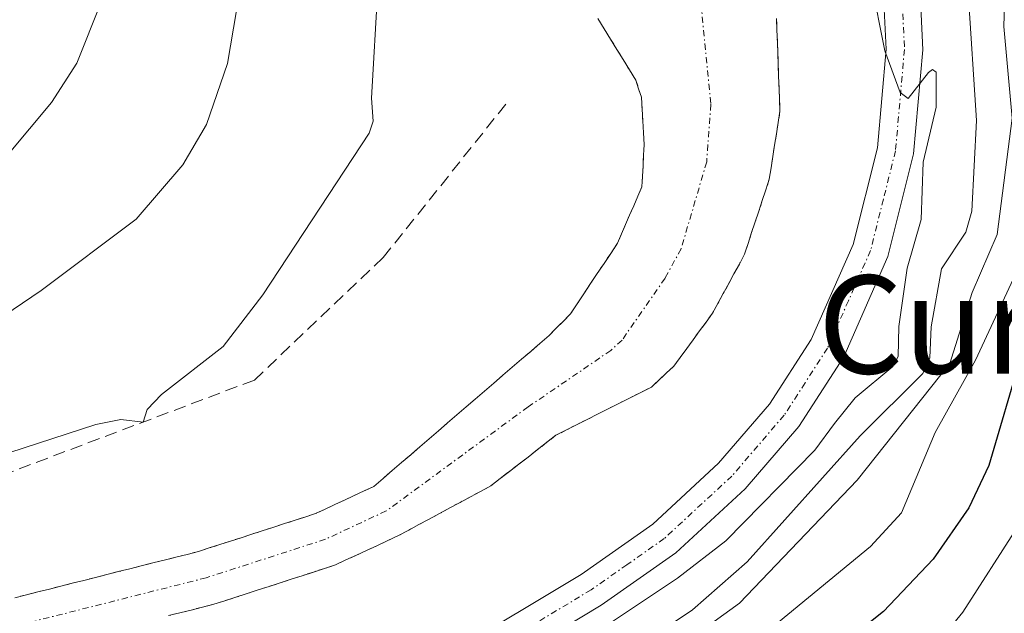
# Model space of a CAD drawing. Units: metres. Extents: x 654527 to 657977, y 4760249 to 4762638.
# Drawn here: x 654734 to 654814, y 4761743 to 4761792 of the extents above; entities that cross this region are included whole.
import ezdxf
from ezdxf.enums import TextEntityAlignment as Align

# ---------------------------------------------------------------- set-up
doc = ezdxf.new("R2010")
doc.units = ezdxf.units.M
doc.header["$MEASUREMENT"] = 0
for name, pattern in [('TRAZO_Y_PUNTO', [1, 0.5, -0.25, 0, -0.25]), ('TRAZOS', [0.75, 0.5, -0.25]), ('TRAZOSX2', [1.5, 1, -0.5])]:
    doc.linetypes.add(name, pattern=pattern)
for name, color, linetype, lineweight in [('Arbolado forestal', 92, 'TRAZOS', 0), ('Arbolado forestal CxS', 92, 'Continuous', 0), ('Corriente natural Cxs', 5, 'Continuous', 13), ('Corriente natural eje', 5, 'TRAZO_Y_PUNTO', 0), ('Corriente natural superficial', 5, 'Continuous', 13), ('Curva de nivel maestra', 36, 'Continuous', 30), ('Curva de nivel normal', 36, 'Continuous', 0), ('Pista no pavimentada', 254, 'Continuous', 13), ('Pista no pavimentada Cxs', 254, 'Continuous', 0), ('Pista pavimentada eje', 135, 'TRAZO_Y_PUNTO', 0), ('Senda', 19, 'TRAZOSX2', 0), ('Suelo desnudo', 252, 'Continuous', 0), ('Suelo desnudo CxS', 43, 'Continuous', 0), ('Texto cartográfico', 19, 'Continuous', 0)]:
    doc.layers.add(name, color=color, linetype=linetype, lineweight=lineweight)
doc.styles.add('Arial', font='txt', dxfattribs={"height": 0.2})

# ---------------------------------------------------------------- blocks, each defined once
blk = doc.blocks.new('*U154')
at = {"layer": 'Suelo desnudo CxS', "color": 43, "linetype": 'Continuous', "lineweight": 0}
for points in [[(654733.15, 4761744.38, 850.012), (654734.09, 4761744.62, 850.028), (654735.02, 4761744.85, 850.041), (654735.96, 4761745.09, 850.052), (654736.9, 4761745.33, 850.062), (654737.83, 4761745.56, 850.074), (654738.77, 4761745.8, 850.087), (654739.71, 4761746.04, 850.1), (654740.64, 4761746.27, 850.114), (654741.58, 4761746.51, 850.129), (654742.51, 4761746.74, 850.154), (654743.45, 4761746.98, 850.178), (654744.39, 4761747.22, 850.2), (654745.32, 4761747.45, 850.221), (654746.26, 4761747.69, 850.242), (654747.19, 4761747.92, 850.257), (654748.13, 4761748.16, 850.27), (654749, 4761748.44, 850.282), (654749.86, 4761748.72, 850.306), (654750.73, 4761749, 850.329), (654751.59, 4761749.28, 850.345), (654752.46, 4761749.56, 850.36), (654753.32, 4761749.84, 850.373), (654754.19, 4761750.12, 850.383), (654755.05, 4761750.4, 850.39), (654755.92, 4761750.68, 850.394), (654756.78, 4761750.96, 850.4), (654757.65, 4761751.24, 850.414), (654758.44, 4761751.61, 850.426), (654759.24, 4761751.98, 850.435), (654760.03, 4761752.35, 850.442), (654760.82, 4761752.72, 850.447), (654761.62, 4761753.09, 850.451), (654762.41, 4761753.46, 850.464), (654763.16, 4761754.11, 850.499), (654763.91, 4761754.76, 850.53), (654764.67, 4761755.41, 850.556), (654765.42, 4761756.05, 850.577), (654766.17, 4761756.7, 850.594), (654766.92, 4761757.35, 850.599), (654767.67, 4761758, 850.595), (654768.43, 4761758.65, 850.606), (654769.18, 4761759.3, 850.67), (654769.93, 4761759.94, 850.712), (654770.68, 4761760.59, 850.735), (654771.44, 4761761.24, 850.736), (654772.19, 4761761.89, 850.749), (654772.94, 4761762.54, 850.751), (654773.69, 4761763.19, 850.741), (654774.44, 4761763.83, 850.756), (654775.2, 4761764.48, 850.795), (654775.95, 4761765.13, 850.82), (654776.7, 4761765.78, 850.841), (654777.28, 4761766.37, 850.878), (654777.86, 4761766.95, 850.899), (654778.44, 4761767.54, 850.907), (654778.99, 4761768.36, 850.921), (654779.53, 4761769.18, 850.95), (654780.08, 4761770, 850.968), (654780.63, 4761770.83, 850.971), (654781.18, 4761771.65, 850.956), (654781.72, 4761772.47, 850.952), (654782.27, 4761773.29, 850.968), (654782.6, 4761774.06, 850.971), (654782.93, 4761774.83, 850.965), (654783.226, 4761775.521, 850.959), (654783.26, 4761775.6, 850.958), (654783.6, 4761776.36, 850.949), (654783.93, 4761777.13, 850.939), (654784.26, 4761777.9, 850.928), (654784.31, 4761778.76, 850.942), (654784.36, 4761779.62, 850.953), (654784.4, 4761780.49, 850.964), (654784.45, 4761781.35, 850.975), (654784.4, 4761782.31, 850.996), (654784.34, 4761783.28, 851.019), (654784.28, 4761784.24, 851.024), (654784.23, 4761785.2, 851.021), (654784, 4761785.9, 851.035), (654783.77, 4761786.61, 851.046), (654783.25, 4761787.44, 851.073), (654782.74, 4761788.28, 851.092), (654782.22, 4761789.11, 851.113), (654781.71, 4761789.95, 851.126), (654781.19, 4761790.78, 851.146), (654780.68, 4761791.62, 851.165)], [(654795.24, 4761791.63, 851.457), (654795.27, 4761790.68, 851.389), (654795.31, 4761789.74, 851.323), (654795.34, 4761788.79, 851.255), (654795.38, 4761787.84, 851.239), (654795.41, 4761786.9, 851.244), (654795.45, 4761785.95, 851.252), (654795.48, 4761785.01, 851.258), (654795.52, 4761784.06, 851.267), (654795.38, 4761783.14, 851.268), (654795.23, 4761782.21, 851.298), (654795.08, 4761781.29, 851.323), (654794.94, 4761780.37, 851.348), (654794.8, 4761779.44, 851.369), (654794.65, 4761778.52, 851.385), (654794.36, 4761777.65, 851.427), (654794.08, 4761776.77, 851.457), (654793.79, 4761775.9, 851.465), (654793.5, 4761775.03, 851.456), (654793.21, 4761774.16, 851.428), (654792.93, 4761773.28, 851.386), (654792.64, 4761772.41, 851.319), (654792.21, 4761771.6, 851.179), (654791.77, 4761770.8, 851.019), (654791.34, 4761770, 850.915), (654790.9, 4761769.19, 850.913), (654790.46, 4761768.38, 850.927), (654790.03, 4761767.58, 851.038), (654789.5, 4761766.86, 851.085), (654788.97, 4761766.14, 851.093), (654788.44, 4761765.42, 851.06), (654787.92, 4761764.7, 850.989), (654787.39, 4761763.98, 850.877), (654786.86, 4761763.26, 850.76), (654786.25, 4761762.7, 850.715), (654785.65, 4761762.13, 850.776), (654785.04, 4761761.57, 850.822), (654784.17, 4761761.13, 850.829), (654783.31, 4761760.69, 850.821), (654782.44, 4761760.26, 850.797), (654781.58, 4761759.82, 850.76), (654780.71, 4761759.38, 850.737), (654779.85, 4761758.94, 850.708), (654778.98, 4761758.51, 850.669), (654778.12, 4761758.07, 850.679), (654777.25, 4761757.63, 850.643), (654776.49, 4761757.04, 850.581), (654775.74, 4761756.45, 850.598), (654774.98, 4761755.86, 850.609), (654774.22, 4761755.28, 850.614), (654773.46, 4761754.69, 850.615), (654773.264, 4761754.536, 850.614), (654772.71, 4761754.1, 850.61), (654771.95, 4761753.51, 850.6), (654771.11, 4761753.06, 850.618), (654770.28, 4761752.61, 850.636), (654769.44, 4761752.16, 850.642), (654768.6, 4761751.71, 850.638), (654767.77, 4761751.25, 850.625), (654766.93, 4761750.8, 850.599), (654766.09, 4761750.35, 850.575), (654765.26, 4761749.9, 850.559), (654764.42, 4761749.45, 850.542), (654763.56, 4761749.05, 850.522), (654762.71, 4761748.65, 850.501), (654761.86, 4761748.25, 850.49), (654761, 4761747.86, 850.471), (654760.14, 4761747.46, 850.464), (654759.29, 4761747.06, 850.461), (654758.39, 4761746.77, 850.455), (654757.49, 4761746.48, 850.452), (654756.58, 4761746.18, 850.45), (654755.68, 4761745.89, 850.437), (654754.78, 4761745.6, 850.419), (654753.88, 4761745.31, 850.396), (654752.98, 4761745.02, 850.37), (654752.08, 4761744.73, 850.34), (654751.17, 4761744.43, 850.311), (654750.27, 4761744.14, 850.291), (654749.37, 4761743.85, 850.269), (654748.44, 4761743.62, 850.245), (654747.52, 4761743.38, 850.226), (654746.59, 4761743.15, 850.211), (654745.67, 4761742.92, 850.194)]]:
    blk.add_polyline3d(points, dxfattribs=at)
blk = doc.blocks.new('*U155')
at = {"layer": 'Arbolado forestal CxS', "color": 92, "linetype": 'Continuous', "lineweight": 0}
blk.add_polyline3d([(654745.67, 4761742.92, 850.194), (654746.59, 4761743.15, 850.211), (654747.52, 4761743.38, 850.226), (654748.44, 4761743.62, 850.245), (654749.37, 4761743.85, 850.269), (654750.27, 4761744.14, 850.291), (654751.17, 4761744.43, 850.311), (654752.08, 4761744.73, 850.34), (654752.98, 4761745.02, 850.37), (654753.88, 4761745.31, 850.396), (654754.78, 4761745.6, 850.419), (654755.68, 4761745.89, 850.437), (654756.58, 4761746.18, 850.45), (654757.49, 4761746.48, 850.452), (654758.39, 4761746.77, 850.455), (654759.29, 4761747.06, 850.461), (654760.14, 4761747.46, 850.464), (654761, 4761747.86, 850.471), (654761.86, 4761748.25, 850.49), (654762.71, 4761748.65, 850.501), (654763.56, 4761749.05, 850.522), (654764.42, 4761749.45, 850.542), (654765.26, 4761749.9, 850.559), (654766.09, 4761750.35, 850.575), (654766.93, 4761750.8, 850.599), (654767.77, 4761751.25, 850.625), (654768.6, 4761751.71, 850.638), (654769.44, 4761752.16, 850.642), (654770.28, 4761752.61, 850.636), (654771.11, 4761753.06, 850.618), (654771.95, 4761753.51, 850.6), (654772.71, 4761754.1, 850.61), (654773.264, 4761754.536, 850.614), (654773.46, 4761754.69, 850.615), (654774.22, 4761755.28, 850.614), (654774.98, 4761755.86, 850.609), (654775.74, 4761756.45, 850.598), (654776.49, 4761757.04, 850.581), (654777.25, 4761757.63, 850.643), (654778.12, 4761758.07, 850.679), (654778.98, 4761758.51, 850.669), (654779.85, 4761758.94, 850.708), (654780.71, 4761759.38, 850.737), (654781.58, 4761759.82, 850.76), (654782.44, 4761760.26, 850.797), (654783.31, 4761760.69, 850.821), (654784.17, 4761761.13, 850.829), (654785.04, 4761761.57, 850.822), (654785.65, 4761762.13, 850.776), (654786.25, 4761762.7, 850.715), (654786.86, 4761763.26, 850.76), (654787.39, 4761763.98, 850.877), (654787.92, 4761764.7, 850.989), (654788.44, 4761765.42, 851.06), (654788.97, 4761766.14, 851.093), (654789.5, 4761766.86, 851.085), (654790.03, 4761767.58, 851.038), (654790.46, 4761768.38, 850.927), (654790.9, 4761769.19, 850.913), (654791.34, 4761770, 850.915), (654791.77, 4761770.8, 851.019), (654792.21, 4761771.6, 851.179), (654792.64, 4761772.41, 851.319), (654792.93, 4761773.28, 851.386), (654793.21, 4761774.16, 851.428), (654793.5, 4761775.03, 851.456), (654793.79, 4761775.9, 851.465), (654794.08, 4761776.77, 851.457), (654794.36, 4761777.65, 851.427), (654794.65, 4761778.52, 851.385), (654794.8, 4761779.44, 851.369), (654794.94, 4761780.37, 851.348), (654795.08, 4761781.29, 851.323), (654795.23, 4761782.21, 851.298), (654795.38, 4761783.14, 851.268), (654795.52, 4761784.06, 851.267), (654795.48, 4761785.01, 851.258), (654795.45, 4761785.95, 851.252), (654795.41, 4761786.9, 851.244), (654795.38, 4761787.84, 851.239), (654795.34, 4761788.79, 851.255), (654795.31, 4761789.74, 851.323), (654795.27, 4761790.68, 851.389), (654795.24, 4761791.63, 851.457)], dxfattribs=at)
blk = doc.blocks.new('*U167')
at = {"layer": 'Curva de nivel normal', "color": 36, "linetype": 'Continuous', "lineweight": 0}
blk.add_polyline3d([(654732.55, 4761780.47, 865), (654736.13, 4761784.79, 865), (654738.2, 4761787.98, 865), (654740.18, 4761792.96, 865), (654740.99, 4761796.89, 865), (654740.31, 4761799.95, 865), (654738.29, 4761803.45, 865), (654734.8, 4761807.34, 865), (654725.72, 4761814.5, 865)], dxfattribs=at)
blk = doc.blocks.new('*U211')
at = {"layer": 'Curva de nivel normal', "color": 36, "linetype": 'Continuous', "lineweight": 0}
blk.add_polyline3d([(654792.39, 4761848.31, 865), (654804.2, 4761836.22, 865), (654807.56, 4761833.6, 865), (654816.24, 4761827.84, 865), (654818.3, 4761826, 865), (654819.7, 4761824.24, 865), (654821, 4761821.11, 865), (654820.84, 4761817.84, 865), (654819.72, 4761814.86, 865), (654817.14, 4761811.97, 865), (654815.83, 4761809.42, 865), (654816.08, 4761803.6, 865), (654815.54, 4761800.63, 865), (654813.92, 4761795.51, 865), (654813.76, 4761790.97, 865), (654814.46, 4761783.5, 865), (654813.22, 4761774.01, 865), (654811.19, 4761769.29, 865), (654809.38, 4761763.5, 865), (654801.82, 4761753.97, 865), (654792.21, 4761743.93, 865), (654780.14, 4761735.17, 865)], dxfattribs=at)
blk = doc.blocks.new('*U247')
at = {"layer": 'Curva de nivel normal', "color": 36, "linetype": 'Continuous', "lineweight": 0}
for points in [[(654707.55, 4761750.64, 860), (654735.28, 4761769.44, 860), (654743.03, 4761775.27, 860), (654746.85, 4761779.68, 860), (654748.76, 4761782.98, 860), (654750.49, 4761787.96, 860), (654751.68, 4761795.04, 860), (654751.66, 4761797.73, 860), (654750.68, 4761799.8, 860), (654746.74, 4761804.44, 860), (654737.64, 4761811.82, 860), (654732.74, 4761816.38, 860)], [(654778.72, 4761847.04, 860), (654794.05, 4761832.83, 860), (654801.4, 4761824.15, 860), (654806.03, 4761818.15, 860), (654808.58, 4761815.56, 860), (654809.01, 4761814.7, 860), (654809.9, 4761807.64, 860), (654812.63, 4761801.45, 860), (654812.9, 4761799.67, 860), (654810.87, 4761793.77, 860), (654811.53, 4761783.31, 860), (654811.15, 4761775.9, 860), (654810.67, 4761774.19, 860), (654808.69, 4761771.22, 860), (654807.85, 4761766.48, 860), (654807.75, 4761763.95, 860), (654807.18, 4761762.68, 860), (654802.05, 4761757.58, 860), (654792.86, 4761747.32, 860), (654788.4, 4761743.4, 860), (654780.91, 4761738.39, 860)]]:
    blk.add_polyline3d(points, dxfattribs=at)
blk = doc.blocks.new('*U262')
at = {"layer": 'Curva de nivel normal', "color": 36, "linetype": 'Continuous', "lineweight": 0}
for points in [[(654780.24, 4761741.36, 855), (654787.17, 4761745.99, 855), (654791.12, 4761749.02, 855), (654798.36, 4761756.43, 855), (654799.97, 4761758.59, 855), (654801.66, 4761760.69, 855), (654804.71, 4761763.24, 855), (654805.16, 4761764.06, 855), (654805.2, 4761766.51, 855), (654805.89, 4761771.27, 855), (654807.03, 4761775.24, 855), (654807.2, 4761779.92, 855), (654808.25, 4761784.41, 855), (654808.26, 4761787.26, 855), (654807.96, 4761787.47, 855), (654807.64, 4761787.22, 855), (654805.97, 4761785.11, 855), (654805.31, 4761785.58, 855), (654804.08, 4761788.98, 855), (654802.95, 4761794.63, 855)], [(654733.21, 4761823.29, 855), (654742.24, 4761815.71, 855), (654747.28, 4761812.25, 855), (654751.31, 4761808.19, 855), (654758.14, 4761802.18, 855), (654761.46, 4761797.53, 855), (654762.74, 4761794.13, 855), (654762.22, 4761785.12, 855), (654762.37, 4761783.25, 855), (654762.02, 4761782.28, 855), (654753.36, 4761769.08, 855), (654750.13, 4761764.87, 855), (654745.11, 4761760.95, 855), (654743.92, 4761759.74, 855), (654743.6, 4761758.69, 855), (654741.78, 4761758.92, 855), (654739.75, 4761758.52, 855), (654729.13, 4761755.07, 855)]]:
    blk.add_polyline3d(points, dxfattribs=at)
blk = doc.blocks.new('*U284')
at = {"layer": 'Curva de nivel maestra', "color": 36, "linetype": 'Continuous', "lineweight": 30}
blk.add_polyline3d([(654824.86, 4761842.88, 875), (654839.39, 4761838.76, 875), (654842.46, 4761837.41, 875), (654844.75, 4761835.36, 875), (654846.14, 4761833.18, 875), (654847.12, 4761830.64, 875), (654847.31, 4761828.41, 875), (654846.78, 4761825.54, 875), (654846, 4761823.6, 875), (654841.02, 4761816.8, 875), (654832.22, 4761805.98, 875), (654828.51, 4761800.2, 875), (654824.29, 4761792.45, 875), (654822.03, 4761786.78, 875), (654820.37, 4761778.72, 875), (654819.08, 4761774.08, 875), (654815.18, 4761764.15, 875), (654812.55, 4761755.16, 875), (654810.92, 4761751.72, 875), (654808.01, 4761747.54, 875), (654803.96, 4761743.27, 875), (654801.41, 4761741.21, 875)], dxfattribs=at)
blk = doc.blocks.new('*U298')
at = {"layer": 'Pista no pavimentada Cxs', "color": 254, "linetype": 'Continuous', "lineweight": 0}
for points in [[(654769.7101, 4761848.2101, 858.214), (654778.4701, 4761839.3201, 857.5983), (654786.1001, 4761832.2801, 857.0747), (654790.1201, 4761827.9201, 856.9716), (654795.8201, 4761820.1601, 856.4795), (654801.4001, 4761812.2001, 855.7841), (654804.0501, 4761807.7201, 856.2305), (654805.2001, 4761804.2601, 855.7458), (654806.8701, 4761795.5001, 855.6152), (654807.1701, 4761789.0801, 855.832), (654806.4201, 4761780.5901, 854.78), (654804.3201, 4761772.2101, 854.9891), (654800.7201, 4761764.0301, 854.4816), (654797.0601, 4761758.3601, 854.8905), (654792.6801, 4761753.2701, 854.7423), (654787.0301, 4761748.0401, 854.8933), (654780.9501, 4761743.7701, 854.6646), (654770.1701, 4761737.2801, 854.9528), (654732.1101, 4761716.6101, 856.882)], [(654730.6501, 4761719.2301, 856.2677), (654768.6701, 4761739.8801, 854.4393), (654779.3101, 4761746.2901, 854.0874), (654785.1501, 4761750.3801, 854.3341), (654790.5201, 4761755.3501, 854.1101), (654794.6601, 4761760.1601, 854.0748), (654798.0701, 4761765.4501, 854.1827), (654801.4901, 4761773.1901, 854.5919), (654803.4601, 4761781.0901, 854.5638), (654804.1701, 4761789.1301, 854.6798), (654803.8901, 4761795.1301, 854.8416), (654802.3001, 4761803.5001, 855.2565), (654801.3101, 4761806.4601, 855.4491), (654798.8801, 4761810.5801, 855.1691), (654793.3901, 4761818.4101, 855.8542), (654787.8001, 4761826.0001, 856.3188), (654783.9801, 4761830.1601, 856.5837), (654776.3901, 4761837.1601, 857.1653), (654767.6701, 4761846.0101, 858.1754)]]:
    blk.add_polyline3d(points, dxfattribs=at)

msp = doc.modelspace()

# ---------------------------------------------------------------- linework, layer by layer
at = {"layer": 'Arbolado forestal', "color": 92, "linetype": 'TRAZOS', "lineweight": 0}
for points in [[(654780.68, 4761791.62, 851.165), (654781.19, 4761790.78, 851.146), (654781.71, 4761789.95, 851.126), (654782.22, 4761789.11, 851.113), (654782.74, 4761788.28, 851.092), (654783.25, 4761787.44, 851.073), (654783.77, 4761786.61, 851.046), (654784, 4761785.9, 851.035), (654784.23, 4761785.2, 851.021), (654784.28, 4761784.24, 851.024), (654784.34, 4761783.28, 851.019), (654784.4, 4761782.31, 850.996), (654784.45, 4761781.35, 850.975), (654784.4, 4761780.49, 850.964), (654784.36, 4761779.62, 850.953), (654784.31, 4761778.76, 850.942), (654784.26, 4761777.9, 850.928), (654783.93, 4761777.13, 850.939), (654783.6, 4761776.36, 850.949), (654783.26, 4761775.6, 850.958), (654783.226, 4761775.521, 850.959), (654782.93, 4761774.83, 850.965), (654782.6, 4761774.06, 850.971), (654782.27, 4761773.29, 850.968), (654781.72, 4761772.47, 850.952), (654781.18, 4761771.65, 850.956), (654780.63, 4761770.83, 850.971), (654780.08, 4761770, 850.968), (654779.53, 4761769.18, 850.95), (654778.99, 4761768.36, 850.921), (654778.44, 4761767.54, 850.907), (654777.86, 4761766.95, 850.899), (654777.28, 4761766.37, 850.878), (654776.7, 4761765.78, 850.841), (654775.95, 4761765.13, 850.82), (654775.2, 4761764.48, 850.795), (654774.44, 4761763.83, 850.756), (654773.69, 4761763.19, 850.741), (654772.94, 4761762.54, 850.751), (654772.19, 4761761.89, 850.749), (654771.44, 4761761.24, 850.736), (654770.68, 4761760.59, 850.735), (654769.93, 4761759.94, 850.712), (654769.18, 4761759.3, 850.67), (654768.43, 4761758.65, 850.606), (654767.67, 4761758, 850.595), (654766.92, 4761757.35, 850.599), (654766.17, 4761756.7, 850.594), (654765.42, 4761756.05, 850.577), (654764.67, 4761755.41, 850.556), (654763.91, 4761754.76, 850.53), (654763.16, 4761754.11, 850.499), (654762.41, 4761753.46, 850.464), (654761.62, 4761753.09, 850.451), (654760.82, 4761752.72, 850.447), (654760.03, 4761752.35, 850.442), (654759.24, 4761751.98, 850.435), (654758.44, 4761751.61, 850.426), (654757.65, 4761751.24, 850.414), (654756.78, 4761750.96, 850.4), (654755.92, 4761750.68, 850.394), (654755.05, 4761750.4, 850.39), (654754.19, 4761750.12, 850.383), (654753.32, 4761749.84, 850.373), (654752.46, 4761749.56, 850.36), (654751.59, 4761749.28, 850.345), (654750.73, 4761749, 850.329), (654749.86, 4761748.72, 850.306), (654749, 4761748.44, 850.282), (654748.13, 4761748.16, 850.27), (654747.19, 4761747.92, 850.257), (654746.26, 4761747.69, 850.242), (654745.32, 4761747.45, 850.221), (654744.39, 4761747.22, 850.2), (654743.45, 4761746.98, 850.178), (654742.51, 4761746.74, 850.154), (654741.58, 4761746.51, 850.129), (654740.64, 4761746.27, 850.114), (654739.71, 4761746.04, 850.1), (654738.77, 4761745.8, 850.087), (654737.83, 4761745.56, 850.074), (654736.9, 4761745.33, 850.062), (654735.96, 4761745.09, 850.052), (654735.02, 4761744.85, 850.041), (654734.09, 4761744.62, 850.028), (654733.15, 4761744.38, 850.012)], [(654795.24, 4761791.63, 851.457), (654795.27, 4761790.68, 851.389), (654795.31, 4761789.74, 851.323), (654795.34, 4761788.79, 851.255), (654795.38, 4761787.84, 851.239), (654795.41, 4761786.9, 851.244), (654795.45, 4761785.95, 851.252), (654795.48, 4761785.01, 851.258), (654795.52, 4761784.06, 851.267), (654795.38, 4761783.14, 851.268), (654795.23, 4761782.21, 851.298), (654795.08, 4761781.29, 851.323), (654794.94, 4761780.37, 851.348), (654794.8, 4761779.44, 851.369), (654794.65, 4761778.52, 851.385), (654794.36, 4761777.65, 851.427), (654794.08, 4761776.77, 851.457), (654793.79, 4761775.9, 851.465), (654793.5, 4761775.03, 851.456), (654793.21, 4761774.16, 851.428), (654792.93, 4761773.28, 851.386), (654792.64, 4761772.41, 851.319), (654792.21, 4761771.6, 851.178), (654791.77, 4761770.8, 851.019), (654791.34, 4761770, 850.915), (654790.9, 4761769.19, 850.913), (654790.46, 4761768.38, 850.927), (654790.03, 4761767.58, 851.038), (654789.5, 4761766.86, 851.085), (654788.97, 4761766.14, 851.093), (654788.44, 4761765.42, 851.06), (654787.92, 4761764.7, 850.989), (654787.39, 4761763.98, 850.877), (654786.86, 4761763.26, 850.76), (654786.25, 4761762.7, 850.715), (654785.65, 4761762.13, 850.776), (654785.04, 4761761.57, 850.822), (654784.17, 4761761.13, 850.829), (654783.31, 4761760.69, 850.821), (654782.44, 4761760.26, 850.797), (654781.58, 4761759.82, 850.76), (654780.71, 4761759.38, 850.737), (654779.85, 4761758.94, 850.708), (654778.98, 4761758.51, 850.669), (654778.12, 4761758.07, 850.679), (654777.25, 4761757.63, 850.643), (654776.49, 4761757.04, 850.581), (654775.74, 4761756.45, 850.598), (654774.98, 4761755.86, 850.609), (654774.22, 4761755.28, 850.614), (654773.46, 4761754.69, 850.615), (654773.264, 4761754.535, 850.614), (654772.71, 4761754.1, 850.61), (654771.95, 4761753.51, 850.6), (654771.11, 4761753.06, 850.618), (654770.28, 4761752.61, 850.636), (654769.44, 4761752.16, 850.642), (654768.6, 4761751.71, 850.638), (654767.77, 4761751.25, 850.625), (654766.93, 4761750.8, 850.599), (654766.09, 4761750.35, 850.575), (654765.26, 4761749.9, 850.559), (654764.42, 4761749.45, 850.542), (654763.56, 4761749.05, 850.522), (654762.71, 4761748.65, 850.501), (654761.86, 4761748.25, 850.49), (654761, 4761747.86, 850.471), (654760.14, 4761747.46, 850.464), (654759.29, 4761747.06, 850.461), (654758.39, 4761746.77, 850.455), (654757.49, 4761746.48, 850.452), (654756.58, 4761746.18, 850.45), (654755.68, 4761745.89, 850.437), (654754.78, 4761745.6, 850.419), (654753.88, 4761745.31, 850.396), (654752.98, 4761745.02, 850.37), (654752.08, 4761744.73, 850.34), (654751.17, 4761744.43, 850.311), (654750.27, 4761744.14, 850.291), (654749.37, 4761743.85, 850.269), (654748.44, 4761743.62, 850.245), (654747.52, 4761743.38, 850.226), (654746.59, 4761743.15, 850.211), (654745.67, 4761742.92, 850.194)]]:
    msp.add_polyline3d(points, dxfattribs=at)
at = {"layer": 'Arbolado forestal CxS', "color": 92, "linetype": 'Continuous', "lineweight": 0}
msp.add_polyline3d([(654780.68, 4761791.62, 851.165), (654781.19, 4761790.78, 851.146), (654781.71, 4761789.95, 851.126), (654782.22, 4761789.11, 851.113), (654782.74, 4761788.28, 851.092), (654783.25, 4761787.44, 851.073), (654783.77, 4761786.61, 851.046), (654784, 4761785.9, 851.035), (654784.23, 4761785.2, 851.021), (654784.28, 4761784.24, 851.024), (654784.34, 4761783.28, 851.019), (654784.4, 4761782.31, 850.996), (654784.45, 4761781.35, 850.975), (654784.4, 4761780.49, 850.964), (654784.36, 4761779.62, 850.953), (654784.31, 4761778.76, 850.942), (654784.26, 4761777.9, 850.928), (654783.93, 4761777.13, 850.939), (654783.6, 4761776.36, 850.949), (654783.26, 4761775.6, 850.958), (654783.226, 4761775.521, 850.959), (654782.93, 4761774.83, 850.965), (654782.6, 4761774.06, 850.971), (654782.27, 4761773.29, 850.968), (654781.72, 4761772.47, 850.952), (654781.18, 4761771.65, 850.956), (654780.63, 4761770.83, 850.971), (654780.08, 4761770, 850.968), (654779.53, 4761769.18, 850.95), (654778.99, 4761768.36, 850.921), (654778.44, 4761767.54, 850.907), (654777.86, 4761766.95, 850.899), (654777.28, 4761766.37, 850.878), (654776.7, 4761765.78, 850.841), (654775.95, 4761765.13, 850.82), (654775.2, 4761764.48, 850.795), (654774.44, 4761763.83, 850.756), (654773.69, 4761763.19, 850.741), (654772.94, 4761762.54, 850.751), (654772.19, 4761761.89, 850.749), (654771.44, 4761761.24, 850.736), (654770.68, 4761760.59, 850.735), (654769.93, 4761759.94, 850.712), (654769.18, 4761759.3, 850.67), (654768.43, 4761758.65, 850.606), (654767.67, 4761758, 850.595), (654766.92, 4761757.35, 850.599), (654766.17, 4761756.7, 850.594), (654765.42, 4761756.05, 850.577), (654764.67, 4761755.41, 850.556), (654763.91, 4761754.76, 850.53), (654763.16, 4761754.11, 850.499), (654762.41, 4761753.46, 850.464), (654761.62, 4761753.09, 850.451), (654760.82, 4761752.72, 850.447), (654760.03, 4761752.35, 850.442), (654759.24, 4761751.98, 850.435), (654758.44, 4761751.61, 850.426), (654757.65, 4761751.24, 850.414), (654756.78, 4761750.96, 850.4), (654755.92, 4761750.68, 850.394), (654755.05, 4761750.4, 850.39), (654754.19, 4761750.12, 850.383), (654753.32, 4761749.84, 850.373), (654752.46, 4761749.56, 850.36), (654751.59, 4761749.28, 850.345), (654750.73, 4761749, 850.329), (654749.86, 4761748.72, 850.306), (654749, 4761748.44, 850.282), (654748.13, 4761748.16, 850.27), (654747.19, 4761747.92, 850.257), (654746.26, 4761747.69, 850.242), (654745.32, 4761747.45, 850.221), (654744.39, 4761747.22, 850.2), (654743.45, 4761746.98, 850.178), (654742.51, 4761746.74, 850.154), (654741.58, 4761746.51, 850.129), (654740.64, 4761746.27, 850.114), (654739.71, 4761746.04, 850.1), (654738.77, 4761745.8, 850.087), (654737.83, 4761745.56, 850.074), (654736.9, 4761745.33, 850.062), (654735.96, 4761745.09, 850.052), (654735.02, 4761744.85, 850.041), (654734.09, 4761744.62, 850.028), (654733.15, 4761744.38, 850.012)], dxfattribs=at)
at = {"layer": 'Corriente natural Cxs', "color": 5, "linetype": 'Continuous', "lineweight": 13}
for points in [[(654733.15, 4761744.38, 850.012), (654734.09, 4761744.62, 850.028), (654735.02, 4761744.85, 850.041), (654735.96, 4761745.09, 850.052), (654736.9, 4761745.33, 850.062), (654737.83, 4761745.56, 850.074), (654738.77, 4761745.8, 850.087), (654739.71, 4761746.04, 850.1), (654740.64, 4761746.27, 850.114), (654741.58, 4761746.51, 850.129), (654742.51, 4761746.74, 850.154), (654743.45, 4761746.98, 850.178), (654744.39, 4761747.22, 850.2), (654745.32, 4761747.45, 850.221), (654746.26, 4761747.69, 850.242), (654747.19, 4761747.92, 850.257), (654748.13, 4761748.16, 850.27), (654749, 4761748.44, 850.282), (654749.86, 4761748.72, 850.306), (654750.73, 4761749, 850.329), (654751.59, 4761749.28, 850.345), (654752.46, 4761749.56, 850.36), (654753.32, 4761749.84, 850.373), (654754.19, 4761750.12, 850.383), (654755.05, 4761750.4, 850.39), (654755.92, 4761750.68, 850.394), (654756.78, 4761750.96, 850.4), (654757.65, 4761751.24, 850.414), (654758.44, 4761751.61, 850.426), (654759.24, 4761751.98, 850.435), (654760.03, 4761752.35, 850.442), (654760.82, 4761752.72, 850.447), (654761.62, 4761753.09, 850.451), (654762.41, 4761753.46, 850.464), (654763.16, 4761754.11, 850.499), (654763.91, 4761754.76, 850.53), (654764.67, 4761755.41, 850.556), (654765.42, 4761756.05, 850.577), (654766.17, 4761756.7, 850.594), (654766.92, 4761757.35, 850.599), (654767.67, 4761758, 850.595), (654768.43, 4761758.65, 850.606), (654769.18, 4761759.3, 850.67), (654769.93, 4761759.94, 850.712), (654770.68, 4761760.59, 850.735), (654771.44, 4761761.24, 850.736), (654772.19, 4761761.89, 850.749), (654772.94, 4761762.54, 850.751), (654773.69, 4761763.19, 850.741), (654774.44, 4761763.83, 850.756), (654775.2, 4761764.48, 850.795), (654775.95, 4761765.13, 850.82), (654776.7, 4761765.78, 850.841), (654777.28, 4761766.37, 850.878), (654777.86, 4761766.95, 850.899), (654778.44, 4761767.54, 850.907), (654778.99, 4761768.36, 850.921), (654779.53, 4761769.18, 850.95), (654780.08, 4761770, 850.968), (654780.63, 4761770.83, 850.971), (654781.18, 4761771.65, 850.956), (654781.72, 4761772.47, 850.952), (654782.27, 4761773.29, 850.968), (654782.6, 4761774.06, 850.971), (654782.93, 4761774.83, 850.965), (654783.26, 4761775.6, 850.958), (654783.6, 4761776.36, 850.949), (654783.93, 4761777.13, 850.939), (654784.26, 4761777.9, 850.928), (654784.31, 4761778.76, 850.942), (654784.36, 4761779.62, 850.953), (654784.4, 4761780.49, 850.964), (654784.45, 4761781.35, 850.975), (654784.4, 4761782.31, 850.996), (654784.34, 4761783.28, 851.019), (654784.28, 4761784.24, 851.024), (654784.23, 4761785.2, 851.021), (654784, 4761785.9, 851.035), (654783.77, 4761786.61, 851.046), (654783.25, 4761787.44, 851.073), (654782.74, 4761788.28, 851.092), (654782.22, 4761789.11, 851.113), (654781.71, 4761789.95, 851.126), (654781.19, 4761790.78, 851.146), (654780.68, 4761791.62, 851.165)], [(654795.24, 4761791.63, 851.457), (654795.27, 4761790.68, 851.389), (654795.31, 4761789.74, 851.323), (654795.34, 4761788.79, 851.255), (654795.38, 4761787.84, 851.239), (654795.41, 4761786.9, 851.244), (654795.45, 4761785.95, 851.252), (654795.48, 4761785.01, 851.258), (654795.52, 4761784.06, 851.267), (654795.38, 4761783.14, 851.268), (654795.23, 4761782.21, 851.298), (654795.08, 4761781.29, 851.323), (654794.94, 4761780.37, 851.348), (654794.8, 4761779.44, 851.369), (654794.65, 4761778.52, 851.385), (654794.36, 4761777.65, 851.427), (654794.08, 4761776.77, 851.457), (654793.79, 4761775.9, 851.465), (654793.5, 4761775.03, 851.456), (654793.21, 4761774.16, 851.428), (654792.93, 4761773.28, 851.386), (654792.64, 4761772.41, 851.319), (654792.21, 4761771.6, 851.179), (654791.77, 4761770.8, 851.019), (654791.34, 4761770, 850.915), (654790.9, 4761769.19, 850.913), (654790.46, 4761768.38, 850.927), (654790.03, 4761767.58, 851.038), (654789.5, 4761766.86, 851.085), (654788.97, 4761766.14, 851.093), (654788.44, 4761765.42, 851.06), (654787.92, 4761764.7, 850.989), (654787.39, 4761763.98, 850.877), (654786.86, 4761763.26, 850.76), (654786.25, 4761762.7, 850.715), (654785.65, 4761762.13, 850.776), (654785.04, 4761761.57, 850.823), (654784.17, 4761761.13, 850.829), (654783.31, 4761760.69, 850.821), (654782.44, 4761760.26, 850.797), (654781.58, 4761759.82, 850.76), (654780.71, 4761759.38, 850.737), (654779.85, 4761758.94, 850.708), (654778.98, 4761758.51, 850.669), (654778.12, 4761758.07, 850.679), (654777.25, 4761757.63, 850.643), (654776.49, 4761757.04, 850.581), (654775.74, 4761756.45, 850.598), (654774.98, 4761755.86, 850.609), (654774.22, 4761755.28, 850.614), (654773.46, 4761754.69, 850.615), (654772.71, 4761754.1, 850.61), (654771.95, 4761753.51, 850.6), (654771.11, 4761753.06, 850.618), (654770.28, 4761752.61, 850.636), (654769.44, 4761752.16, 850.642), (654768.6, 4761751.71, 850.638), (654767.77, 4761751.25, 850.625), (654766.93, 4761750.8, 850.599), (654766.09, 4761750.35, 850.575), (654765.26, 4761749.9, 850.559), (654764.42, 4761749.45, 850.542), (654763.56, 4761749.05, 850.522), (654762.71, 4761748.65, 850.501), (654761.86, 4761748.25, 850.49), (654761, 4761747.86, 850.471), (654760.14, 4761747.46, 850.464), (654759.29, 4761747.06, 850.461), (654758.39, 4761746.77, 850.455), (654757.49, 4761746.48, 850.452), (654756.58, 4761746.18, 850.45), (654755.68, 4761745.89, 850.437), (654754.78, 4761745.6, 850.419), (654753.88, 4761745.31, 850.396), (654752.98, 4761745.02, 850.37), (654752.08, 4761744.73, 850.34), (654751.17, 4761744.43, 850.311), (654750.27, 4761744.14, 850.291), (654749.37, 4761743.85, 850.269), (654748.44, 4761743.62, 850.245), (654747.52, 4761743.38, 850.226), (654746.59, 4761743.15, 850.211), (654745.67, 4761742.92, 850.194)]]:
    msp.add_polyline3d(points, dxfattribs=at)
at = {"layer": 'Corriente natural eje', "color": 5, "linetype": 'TRAZO_Y_PUNTO', "lineweight": 0}
msp.add_polyline3d([(654784.13, 4761801.96, 851.189), (654788.98, 4761793.96, 851.047), (654789.88, 4761784.63, 850.719), (654789.55, 4761779.94, 850.71), (654787.46, 4761772.85, 850.676), (654786.15, 4761770.44, 850.647), (654782.65, 4761765.4, 850.605), (654781.74, 4761764.56, 850.586), (654774.98, 4761759.94, 850.562), (654763.42, 4761751.46, 850.499), (654758.47, 4761749.15, 850.405), (654748.75, 4761746.01, 850.266), (654732, 4761741.78, 849.99)], dxfattribs=at)
at = {"layer": 'Corriente natural superficial', "color": 5, "linetype": 'Continuous', "lineweight": 13}
for points in [[(654733.15, 4761744.38, 850.012), (654734.09, 4761744.62, 850.028), (654735.02, 4761744.85, 850.041), (654735.96, 4761745.09, 850.052), (654736.9, 4761745.33, 850.062), (654737.83, 4761745.56, 850.074), (654738.77, 4761745.8, 850.087), (654739.71, 4761746.04, 850.1), (654740.64, 4761746.27, 850.114), (654741.58, 4761746.51, 850.129), (654742.51, 4761746.74, 850.154), (654743.45, 4761746.98, 850.178), (654744.39, 4761747.22, 850.2), (654745.32, 4761747.45, 850.221), (654746.26, 4761747.69, 850.242), (654747.19, 4761747.92, 850.257), (654748.13, 4761748.16, 850.27), (654749, 4761748.44, 850.282), (654749.86, 4761748.72, 850.306), (654750.73, 4761749, 850.329), (654751.59, 4761749.28, 850.345), (654752.46, 4761749.56, 850.36), (654753.32, 4761749.84, 850.373), (654754.19, 4761750.12, 850.383), (654755.05, 4761750.4, 850.39), (654755.92, 4761750.68, 850.394), (654756.78, 4761750.96, 850.4), (654757.65, 4761751.24, 850.414), (654758.44, 4761751.61, 850.426), (654759.24, 4761751.98, 850.435), (654760.03, 4761752.35, 850.442), (654760.82, 4761752.72, 850.447), (654761.62, 4761753.09, 850.451), (654762.41, 4761753.46, 850.464), (654763.16, 4761754.11, 850.499), (654763.91, 4761754.76, 850.53), (654764.67, 4761755.41, 850.556), (654765.42, 4761756.05, 850.577), (654766.17, 4761756.7, 850.594), (654766.92, 4761757.35, 850.599), (654767.67, 4761758, 850.595), (654768.43, 4761758.65, 850.606), (654769.18, 4761759.3, 850.67), (654769.93, 4761759.94, 850.712), (654770.68, 4761760.59, 850.735), (654771.44, 4761761.24, 850.736), (654772.19, 4761761.89, 850.749), (654772.94, 4761762.54, 850.751), (654773.69, 4761763.19, 850.741), (654774.44, 4761763.83, 850.756), (654775.2, 4761764.48, 850.795), (654775.95, 4761765.13, 850.82), (654776.7, 4761765.78, 850.841), (654777.28, 4761766.37, 850.878), (654777.86, 4761766.95, 850.899), (654778.44, 4761767.54, 850.907), (654778.99, 4761768.36, 850.921), (654779.53, 4761769.18, 850.95), (654780.08, 4761770, 850.968), (654780.63, 4761770.83, 850.971), (654781.18, 4761771.65, 850.956), (654781.72, 4761772.47, 850.952), (654782.27, 4761773.29, 850.968), (654782.6, 4761774.06, 850.971), (654782.93, 4761774.83, 850.965), (654783.26, 4761775.6, 850.958), (654783.6, 4761776.36, 850.949), (654783.93, 4761777.13, 850.939), (654784.26, 4761777.9, 850.928), (654784.31, 4761778.76, 850.942), (654784.36, 4761779.62, 850.953), (654784.4, 4761780.49, 850.964), (654784.45, 4761781.35, 850.975), (654784.4, 4761782.31, 850.996), (654784.34, 4761783.28, 851.019), (654784.28, 4761784.24, 851.024), (654784.23, 4761785.2, 851.021), (654784, 4761785.9, 851.035), (654783.77, 4761786.61, 851.046), (654783.25, 4761787.44, 851.073), (654782.74, 4761788.28, 851.092), (654782.22, 4761789.11, 851.113), (654781.71, 4761789.95, 851.126), (654781.19, 4761790.78, 851.146), (654780.68, 4761791.62, 851.165)], [(654795.24, 4761791.63, 851.457), (654795.27, 4761790.68, 851.389), (654795.31, 4761789.74, 851.323), (654795.34, 4761788.79, 851.255), (654795.38, 4761787.84, 851.239), (654795.41, 4761786.9, 851.244), (654795.45, 4761785.95, 851.252), (654795.48, 4761785.01, 851.258), (654795.52, 4761784.06, 851.267), (654795.38, 4761783.14, 851.268), (654795.23, 4761782.21, 851.298), (654795.08, 4761781.29, 851.323), (654794.94, 4761780.37, 851.348), (654794.8, 4761779.44, 851.369), (654794.65, 4761778.52, 851.385), (654794.36, 4761777.65, 851.427), (654794.08, 4761776.77, 851.457), (654793.79, 4761775.9, 851.465), (654793.5, 4761775.03, 851.456), (654793.21, 4761774.16, 851.428), (654792.93, 4761773.28, 851.386), (654792.64, 4761772.41, 851.319), (654792.21, 4761771.6, 851.179), (654791.77, 4761770.8, 851.019), (654791.34, 4761770, 850.915), (654790.9, 4761769.19, 850.913), (654790.46, 4761768.38, 850.927), (654790.03, 4761767.58, 851.038), (654789.5, 4761766.86, 851.085), (654788.97, 4761766.14, 851.093), (654788.44, 4761765.42, 851.06), (654787.92, 4761764.7, 850.989), (654787.39, 4761763.98, 850.877), (654786.86, 4761763.26, 850.76), (654786.25, 4761762.7, 850.715), (654785.65, 4761762.13, 850.776), (654785.04, 4761761.57, 850.823), (654784.17, 4761761.13, 850.829), (654783.31, 4761760.69, 850.821), (654782.44, 4761760.26, 850.797), (654781.58, 4761759.82, 850.76), (654780.71, 4761759.38, 850.737), (654779.85, 4761758.94, 850.708), (654778.98, 4761758.51, 850.669), (654778.12, 4761758.07, 850.679), (654777.25, 4761757.63, 850.643), (654776.49, 4761757.04, 850.581), (654775.74, 4761756.45, 850.598), (654774.98, 4761755.86, 850.609), (654774.22, 4761755.28, 850.614), (654773.46, 4761754.69, 850.615), (654772.71, 4761754.1, 850.61), (654771.95, 4761753.51, 850.6), (654771.11, 4761753.06, 850.618), (654770.28, 4761752.61, 850.636), (654769.44, 4761752.16, 850.642), (654768.6, 4761751.71, 850.638), (654767.77, 4761751.25, 850.625), (654766.93, 4761750.8, 850.599), (654766.09, 4761750.35, 850.575), (654765.26, 4761749.9, 850.559), (654764.42, 4761749.45, 850.542), (654763.56, 4761749.05, 850.522), (654762.71, 4761748.65, 850.501), (654761.86, 4761748.25, 850.49), (654761, 4761747.86, 850.471), (654760.14, 4761747.46, 850.464), (654759.29, 4761747.06, 850.461), (654758.39, 4761746.77, 850.455), (654757.49, 4761746.48, 850.452), (654756.58, 4761746.18, 850.45), (654755.68, 4761745.89, 850.437), (654754.78, 4761745.6, 850.419), (654753.88, 4761745.31, 850.396), (654752.98, 4761745.02, 850.37), (654752.08, 4761744.73, 850.34), (654751.17, 4761744.43, 850.311), (654750.27, 4761744.14, 850.291), (654749.37, 4761743.85, 850.269), (654748.44, 4761743.62, 850.245), (654747.52, 4761743.38, 850.226), (654746.59, 4761743.15, 850.211), (654745.67, 4761742.92, 850.194)]]:
    msp.add_polyline3d(points, dxfattribs=at)
at = {"layer": 'Curva de nivel normal', "color": 36, "linetype": 'Continuous', "lineweight": 0}
for points in [[(654810.88, 4761842.06, 870), (654816.74, 4761838.76, 870), (654822.36, 4761836.37, 870), (654828.6, 4761834.18, 870), (654830.14, 4761833.27, 870), (654831.89, 4761831.22, 870), (654834.24, 4761826.74, 870), (654834.4, 4761825.13, 870), (654833.68, 4761823.11, 870), (654832.3, 4761818.77, 870), (654822.39, 4761804.71, 870), (654821.34, 4761802.72, 870), (654817.75, 4761792.84, 870), (654817.1, 4761784.26, 870), (654816.04, 4761777.94, 870), (654816.29, 4761774.97, 870), (654815.99, 4761773.51, 870), (654811.47, 4761763.76, 870), (654808.18, 4761757.86, 870), (654805.42, 4761751.32, 870), (654802.89, 4761748.55, 870), (654794.47, 4761741.63, 870)], [(654850.61, 4761842.14, 880), (654855.33, 4761839.58, 880), (654857.84, 4761837.3, 880), (654858.95, 4761834.41, 880), (654859.08, 4761831.74, 880), (654858.12, 4761828.69, 880), (654856.54, 4761825.58, 880), (654851.67, 4761818.71, 880), (654836.14, 4761800.45, 880), (654833.03, 4761795.71, 880), (654826.92, 4761783, 880), (654824.48, 4761776.41, 880), (654821.23, 4761764.58, 880), (654817.27, 4761756.91, 880), (654816.27, 4761753, 880), (654814.86, 4761750.11, 880), (654810.42, 4761743.21, 880), (654807.23, 4761739.28, 880)]]:
    msp.add_polyline3d(points, dxfattribs=at)
at = {"layer": 'Pista no pavimentada', "color": 254, "linetype": 'Continuous', "lineweight": 13}
for points in [[(654769.71, 4761848.21, 858.214), (654778.47, 4761839.32, 857.598), (654786.1, 4761832.28, 857.075), (654790.12, 4761827.92, 856.972), (654795.82, 4761820.16, 856.479), (654801.4, 4761812.2, 855.784), (654804.05, 4761807.72, 856.23), (654805.2, 4761804.26, 855.746), (654806.87, 4761795.5, 855.615), (654807.17, 4761789.08, 855.832), (654806.42, 4761780.59, 854.78), (654804.32, 4761772.21, 854.989), (654800.72, 4761764.03, 854.482), (654797.06, 4761758.36, 854.891), (654792.68, 4761753.27, 854.742), (654787.03, 4761748.04, 854.893), (654780.95, 4761743.77, 854.665), (654770.17, 4761737.28, 854.953), (654732.11, 4761716.61, 856.882)], [(654730.65, 4761719.23, 856.268), (654768.67, 4761739.88, 854.439), (654779.31, 4761746.29, 854.087), (654785.15, 4761750.38, 854.334), (654790.52, 4761755.35, 854.11), (654794.66, 4761760.16, 854.075), (654798.07, 4761765.45, 854.183), (654801.49, 4761773.19, 854.592), (654803.46, 4761781.09, 854.564), (654804.17, 4761789.13, 854.68), (654803.89, 4761795.13, 854.842), (654802.3, 4761803.5, 855.256), (654801.31, 4761806.46, 855.449), (654798.88, 4761810.58, 855.169), (654793.39, 4761818.41, 855.854), (654787.8, 4761826, 856.319), (654783.98, 4761830.16, 856.584), (654776.39, 4761837.16, 857.165), (654767.67, 4761846.01, 858.175)]]:
    msp.add_polyline3d(points, dxfattribs=at)
at = {"layer": 'Pista pavimentada eje', "color": 135, "linetype": 'TRAZO_Y_PUNTO', "lineweight": 0}
msp.add_polyline3d([(654805.38, 4761795.315, 855.113), (654805.67, 4761789.105, 854.929), (654804.94, 4761780.84, 854.676), (654803.955, 4761776.89, 854.689), (654802.905, 4761772.7, 854.781), (654801.105, 4761768.61, 854.527), (654799.395, 4761764.74, 854.37), (654797.565, 4761761.905, 854.64), (654795.86, 4761759.26, 854.403), (654791.6, 4761754.31, 854.476), (654786.09, 4761749.21, 854.61), (654783.05, 4761747.075, 854.72), (654780.13, 4761745.03, 854.463), (654769.42, 4761738.58, 854.886)], dxfattribs=at)
at = {"layer": 'Senda', "color": 19, "linetype": 'TRAZOSX2', "lineweight": 0}
msp.add_polyline3d([(654773.17, 4761784.63, 852.156), (654763.17, 4761772.13, 853.135), (654752.67, 4761762.13, 854.014), (654726.17, 4761752.13, 854.028), (654702.67, 4761738.63, 854.269), (654670.67, 4761713.63, 853.758), (654635.17, 4761692.63, 853.394), (654595.17, 4761670.13, 853.627), (654568.67, 4761648.63, 854.23), (654548.261, 4761632.211, 855.025)], dxfattribs=at)
at = {"layer": 'Suelo desnudo', "color": 252, "linetype": 'Continuous', "lineweight": 0}
for points in [[(654780.68, 4761791.62, 851.165), (654781.19, 4761790.78, 851.146), (654781.71, 4761789.95, 851.126), (654782.22, 4761789.11, 851.113), (654782.74, 4761788.28, 851.092), (654783.25, 4761787.44, 851.073), (654783.77, 4761786.61, 851.046), (654784, 4761785.9, 851.035), (654784.23, 4761785.2, 851.021), (654784.28, 4761784.24, 851.024), (654784.34, 4761783.28, 851.019), (654784.4, 4761782.31, 850.996), (654784.45, 4761781.35, 850.975), (654784.4, 4761780.49, 850.964), (654784.36, 4761779.62, 850.953), (654784.31, 4761778.76, 850.942), (654784.26, 4761777.9, 850.928), (654783.93, 4761777.13, 850.939), (654783.6, 4761776.36, 850.949), (654783.26, 4761775.6, 850.958), (654783.226, 4761775.521, 850.959), (654782.93, 4761774.83, 850.965), (654782.6, 4761774.06, 850.971), (654782.27, 4761773.29, 850.968), (654781.72, 4761772.47, 850.952), (654781.18, 4761771.65, 850.956), (654780.63, 4761770.83, 850.971), (654780.08, 4761770, 850.968), (654779.53, 4761769.18, 850.95), (654778.99, 4761768.36, 850.921), (654778.44, 4761767.54, 850.907), (654777.86, 4761766.95, 850.899), (654777.28, 4761766.37, 850.878), (654776.7, 4761765.78, 850.841), (654775.95, 4761765.13, 850.82), (654775.2, 4761764.48, 850.795), (654774.44, 4761763.83, 850.756), (654773.69, 4761763.19, 850.741), (654772.94, 4761762.54, 850.751), (654772.19, 4761761.89, 850.749), (654771.44, 4761761.24, 850.736), (654770.68, 4761760.59, 850.735), (654769.93, 4761759.94, 850.712), (654769.18, 4761759.3, 850.67), (654768.43, 4761758.65, 850.606), (654767.67, 4761758, 850.595), (654766.92, 4761757.35, 850.599), (654766.17, 4761756.7, 850.594), (654765.42, 4761756.05, 850.577), (654764.67, 4761755.41, 850.556), (654763.91, 4761754.76, 850.53), (654763.16, 4761754.11, 850.499), (654762.41, 4761753.46, 850.464), (654761.62, 4761753.09, 850.451), (654760.82, 4761752.72, 850.447), (654760.03, 4761752.35, 850.442), (654759.24, 4761751.98, 850.435), (654758.44, 4761751.61, 850.426), (654757.65, 4761751.24, 850.414), (654756.78, 4761750.96, 850.4), (654755.92, 4761750.68, 850.394), (654755.05, 4761750.4, 850.39), (654754.19, 4761750.12, 850.383), (654753.32, 4761749.84, 850.373), (654752.46, 4761749.56, 850.36), (654751.59, 4761749.28, 850.345), (654750.73, 4761749, 850.329), (654749.86, 4761748.72, 850.306), (654749, 4761748.44, 850.282), (654748.13, 4761748.16, 850.27), (654747.19, 4761747.92, 850.257), (654746.26, 4761747.69, 850.242), (654745.32, 4761747.45, 850.221), (654744.39, 4761747.22, 850.2), (654743.45, 4761746.98, 850.178), (654742.51, 4761746.74, 850.154), (654741.58, 4761746.51, 850.129), (654740.64, 4761746.27, 850.114), (654739.71, 4761746.04, 850.1), (654738.77, 4761745.8, 850.087), (654737.83, 4761745.56, 850.074), (654736.9, 4761745.33, 850.062), (654735.96, 4761745.09, 850.052), (654735.02, 4761744.85, 850.041), (654734.09, 4761744.62, 850.028), (654733.15, 4761744.38, 850.012)], [(654795.24, 4761791.63, 851.457), (654795.27, 4761790.68, 851.389), (654795.31, 4761789.74, 851.323), (654795.34, 4761788.79, 851.255), (654795.38, 4761787.84, 851.239), (654795.41, 4761786.9, 851.244), (654795.45, 4761785.95, 851.252), (654795.48, 4761785.01, 851.258), (654795.52, 4761784.06, 851.267), (654795.38, 4761783.14, 851.268), (654795.23, 4761782.21, 851.298), (654795.08, 4761781.29, 851.323), (654794.94, 4761780.37, 851.348), (654794.8, 4761779.44, 851.369), (654794.65, 4761778.52, 851.385), (654794.36, 4761777.65, 851.427), (654794.08, 4761776.77, 851.457), (654793.79, 4761775.9, 851.465), (654793.5, 4761775.03, 851.456), (654793.21, 4761774.16, 851.428), (654792.93, 4761773.28, 851.386), (654792.64, 4761772.41, 851.319), (654792.21, 4761771.6, 851.178), (654791.77, 4761770.8, 851.019), (654791.34, 4761770, 850.915), (654790.9, 4761769.19, 850.913), (654790.46, 4761768.38, 850.927), (654790.03, 4761767.58, 851.038), (654789.5, 4761766.86, 851.085), (654788.97, 4761766.14, 851.093), (654788.44, 4761765.42, 851.06), (654787.92, 4761764.7, 850.989), (654787.39, 4761763.98, 850.877), (654786.86, 4761763.26, 850.76), (654786.25, 4761762.7, 850.715), (654785.65, 4761762.13, 850.776), (654785.04, 4761761.57, 850.822), (654784.17, 4761761.13, 850.829), (654783.31, 4761760.69, 850.821), (654782.44, 4761760.26, 850.797), (654781.58, 4761759.82, 850.76), (654780.71, 4761759.38, 850.737), (654779.85, 4761758.94, 850.708), (654778.98, 4761758.51, 850.669), (654778.12, 4761758.07, 850.679), (654777.25, 4761757.63, 850.643), (654776.49, 4761757.04, 850.581), (654775.74, 4761756.45, 850.598), (654774.98, 4761755.86, 850.609), (654774.22, 4761755.28, 850.614), (654773.46, 4761754.69, 850.615), (654773.264, 4761754.535, 850.614), (654772.71, 4761754.1, 850.61), (654771.95, 4761753.51, 850.6), (654771.11, 4761753.06, 850.618), (654770.28, 4761752.61, 850.636), (654769.44, 4761752.16, 850.642), (654768.6, 4761751.71, 850.638), (654767.77, 4761751.25, 850.625), (654766.93, 4761750.8, 850.599), (654766.09, 4761750.35, 850.575), (654765.26, 4761749.9, 850.559), (654764.42, 4761749.45, 850.542), (654763.56, 4761749.05, 850.522), (654762.71, 4761748.65, 850.501), (654761.86, 4761748.25, 850.49), (654761, 4761747.86, 850.471), (654760.14, 4761747.46, 850.464), (654759.29, 4761747.06, 850.461), (654758.39, 4761746.77, 850.455), (654757.49, 4761746.48, 850.452), (654756.58, 4761746.18, 850.45), (654755.68, 4761745.89, 850.437), (654754.78, 4761745.6, 850.419), (654753.88, 4761745.31, 850.396), (654752.98, 4761745.02, 850.37), (654752.08, 4761744.73, 850.34), (654751.17, 4761744.43, 850.311), (654750.27, 4761744.14, 850.291), (654749.37, 4761743.85, 850.269), (654748.44, 4761743.62, 850.245), (654747.52, 4761743.38, 850.226), (654746.59, 4761743.15, 850.211), (654745.67, 4761742.92, 850.194)]]:
    msp.add_polyline3d(points, dxfattribs=at)

# ---------------------------------------------------------------- block references
at = {"layer": 'Arbolado forestal CxS', "color": 92, "linetype": 'Continuous', "lineweight": 0}
msp.add_blockref('*U155', (0, 0), dxfattribs=at)
at = {"layer": 'Curva de nivel maestra', "color": 36, "linetype": 'Continuous', "lineweight": 30}
msp.add_blockref('*U284', (0, 0), dxfattribs=at)
at = {"layer": 'Curva de nivel normal', "color": 36, "linetype": 'Continuous', "lineweight": 0}
for name in ['*U211', '*U167', '*U247', '*U262']:
    msp.add_blockref(name, (0, 0), dxfattribs=at)
at = {"layer": 'Pista no pavimentada Cxs', "color": 254, "linetype": 'Continuous', "lineweight": 0}
msp.add_blockref('*U298', (0, 0), dxfattribs=at)
at = {"layer": 'Suelo desnudo CxS', "color": 43, "linetype": 'Continuous', "lineweight": 0}
msp.add_blockref('*U154', (0, 0), dxfattribs=at)

# ---------------------------------------------------------------- texts
at = {"layer": 'Texto cartográfico', "color": 19, "linetype": 'Continuous', "lineweight": 0, "style": 'Arial'}
msp.add_text('Curva del Zampeado', height=8, dxfattribs=at).set_placement((654851.422, 4761766.67), align=Align.MIDDLE_CENTER)

doc.saveas('drawing.dxf')
